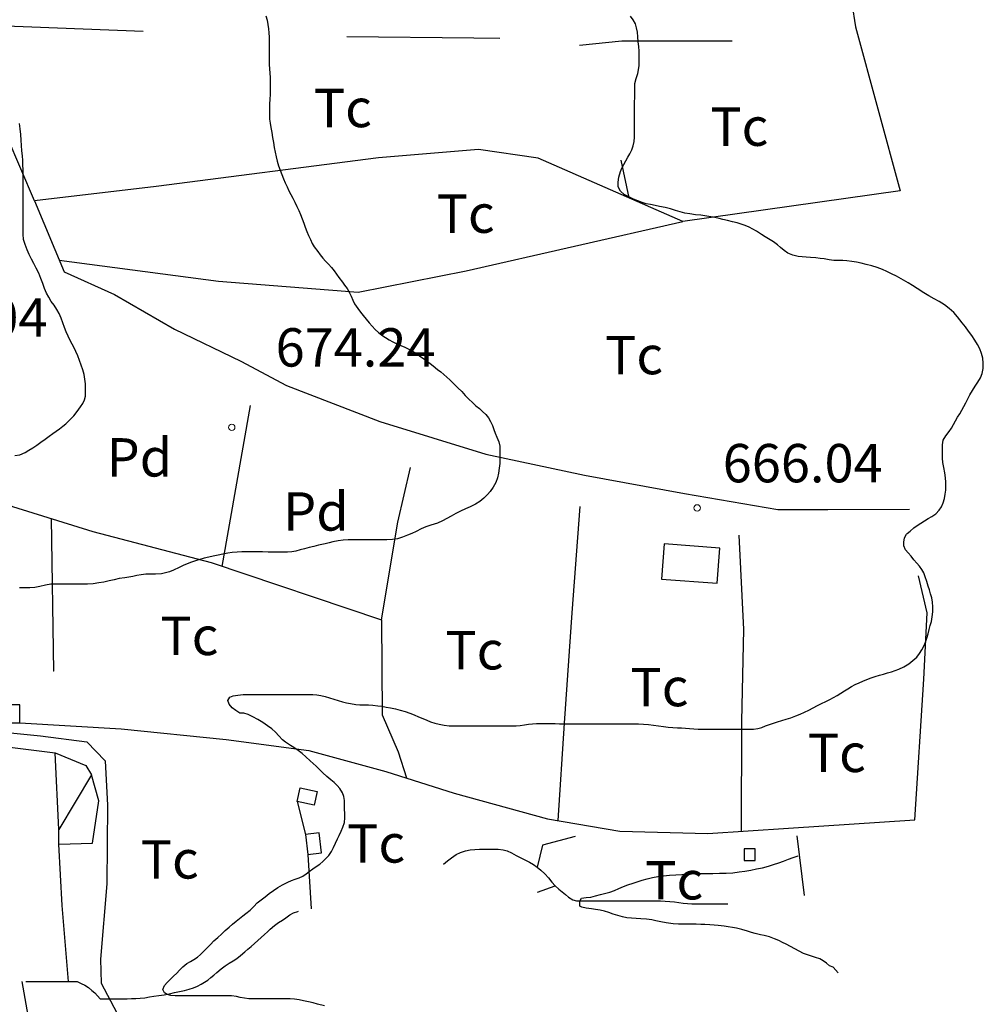
# Model space of a CAD drawing. Units: millimetres. Extents: x -12290 to 32641, y -10060 to -951.
# Drawn here: x -2270 to -1893, y -4083 to -3698 of the extents above; entities that cross this region are included whole.
import ezdxf
from ezdxf.enums import TextEntityAlignment as Align

# ---------------------------------------------------------------- set-up
doc = ezdxf.new("R2010")
doc.units = ezdxf.units.MM
for name, pattern in [('DGN_STYLE_2', [199.1473, 119.48838, -79.65892]), ('DGN_STYLE_5', [139.40311, 59.74419, -79.65892]), ('DGN_STYLE_7', [398.2946, 179.23257, -79.65892, 59.74419, -79.65892])]:
    doc.linetypes.add(name, pattern=pattern)
for name, color, linetype in [('NIVEL_1', 7, 'Continuous'), ('NIVEL_14', 7, 'Continuous'), ('NIVEL_18', 7, 'Continuous'), ('NIVEL_19', 7, 'Continuous'), ('NIVEL_2', 7, 'Continuous'), ('NIVEL_21', 7, 'Continuous'), ('NIVEL_32', 7, 'Continuous'), ('NIVEL_5', 7, 'Continuous'), ('NIVEL_9', 7, 'Continuous')]:
    doc.layers.add(name, color=color, linetype=linetype)
doc.styles.add('STYLE-ENGINEERING', font='ENGINEERING.shx')

msp = doc.modelspace()

# ---------------------------------------------------------------- linework, layer by layer
at = {"layer": 'NIVEL_1', "color": 1, "linetype": 'Continuous', "flags": 128}
msp.add_lwpolyline([(-1949.9517, -4070.8752), (-1951.9117, -4068.6052), (-1953.3117, -4068.0452), (-1954.4317, -4067.0452), (-1955.7117, -4066.0852), (-1957.1117, -4065.3252), (-1958.7917, -4064.7652), (-1960.2717, -4064.3252), (-1961.8317, -4063.8452), (-1963.3917, -4063.2452), (-1965.1117, -4062.3252), (-1966.8717, -4061.4452), (-1968.5117, -4060.5652), (-1970.1917, -4059.6052), (-1971.5917, -4058.9252), (-1973.1517, -4058.2052), (-1974.7917, -4057.5252), (-1976.7117, -4056.8052), (-1978.8317, -4056.2452), (-1980.3117, -4055.9252), (-1982.3517, -4055.4052), (-1983.8317, -4055.0052), (-1985.3117, -4054.5652), (-1987.5117, -4053.9252), (-1989.6317, -4053.3652), (-1991.2317, -4053.0452), (-1992.8717, -4052.8052), (-1994.5117, -4052.5652), (-1996.7917, -4052.3252), (-1998.3917, -4052.1652), (-2000.1117, -4052.0852), (-2001.9517, -4051.9652), (-2003.5917, -4051.8852), (-2005.4317, -4051.8452), (-2007.2717, -4051.8452), (-2009.1517, -4051.8452), (-2010.7517, -4051.8452), (-2012.3117, -4051.8452), (-2014.3917, -4051.7252), (-2017.0717, -4051.2852), (-2019.1517, -4050.8452), (-2021.1917, -4050.4452), (-2022.6717, -4050.1652), (-2024.7917, -4049.8452), (-2026.9517, -4049.6852), (-2028.8317, -4049.6052), (-2030.7117, -4049.4852), (-2032.4717, -4049.3252), (-2034.1917, -4048.9652), (-2035.9917, -4048.4052), (-2037.8317, -4047.8452), (-2039.5517, -4047.2852), (-2041.2717, -4046.7252), (-2042.9517, -4046.3252), (-2044.6717, -4046.0052), (-2046.3117, -4045.8452), (-2048.3117, -4045.6052), (-2050.1117, -4045.1252), (-2050.8717, -4044.8052), (-2050.8717, -4042.7652), (-2050.1517, -4041.6052), (-2048.3917, -4041.3652), (-2046.5517, -4041.2052), (-2044.7917, -4040.7652), (-2042.7517, -4040.2452), (-2040.6317, -4039.6852), (-2039.1517, -4039.2452), (-2037.2717, -4038.6052), (-2035.5517, -4037.8852), (-2033.8317, -4037.1252), (-2032.0717, -4036.4852), (-2030.0717, -4035.8052), (-2028.4317, -4035.2452), (-2026.5517, -4034.6452), (-2024.5117, -4034.0852), (-2022.5117, -4033.5652), (-2020.3917, -4033.2052), (-2018.1517, -4032.9252), (-2015.7917, -4032.6852), (-2013.3917, -4032.4852), (-2010.9517, -4032.3652), (-2008.6317, -4032.1652), (-2006.4717, -4032.0052), (-2004.1117, -4031.9652), (-2001.5117, -4031.9652), (-1998.8717, -4031.9652), (-1996.2317, -4031.9252), (-1993.6317, -4031.8452), (-1991.0717, -4031.6852), (-1988.6317, -4031.4052), (-1986.3517, -4031.0452), (-1984.0717, -4030.6852), (-1981.7517, -4030.2052), (-1979.4317, -4029.7252), (-1977.1917, -4029.1252), (-1975.1117, -4028.5252), (-1973.1517, -4027.8452), (-1971.2317, -4027.1652), (-1969.3517, -4026.4452), (-1967.4317, -4025.7252), (-1965.5117, -4025.0852)], dxfattribs=at)
at = {"layer": 'NIVEL_14', "color": 1, "linetype": 'Continuous', "flags": 128}
for points in [[(-2255.5817, -3606.9652), (-2175.2617, -3609.5252), (-2061.6617, -3613.0452), (-1959.9017, -3616.8852), (-1948.8617, -3664.4052), (-1943.1017, -3701.0452), (-1925.6617, -3765.2052), (-2010.6217, -3777.2052), (-2067.1017, -3752.4052), (-2090.4617, -3749.0452), (-2129.5017, -3752.2452), (-2216.3817, -3763.4452), (-2263.9017, -3769.0452), (-2274.6217, -3744.0852), (-2277.8217, -3736.5652)], [(-2263.9017, -3769.0452), (-2252.3817, -3796.8852), (-2232.7017, -3805.6852), (-2209.1817, -3819.2852), (-2183.2617, -3831.7652), (-2165.5017, -3841.2052), (-2129.0217, -3855.2852), (-2087.5817, -3868.0852), (-2049.0217, -3876.2452), (-2009.9817, -3883.4452), (-1973.5017, -3889.6852), (-1953.9817, -3889.6852)], [(-2254.2817, -3792.2852), (-2192.0617, -3800.4052), (-2137.5017, -3804.7252), (-2095.2617, -3796.4052), (-2010.6217, -3777.2052)], [(-2190.5717, -3911.9552), (-2179.5017, -3849.0952)], [(-2296.5117, -3862.9452), (-2298.6217, -3877.3652), (-2272.5417, -3888.5652), (-2241.1817, -3898.3252), (-2194.9417, -3910.4852), (-2128.3817, -3932.8852), (-2121.9817, -3894.6452), (-2117.0817, -3873.2652)], [(-2050.8117, -3888.4852), (-2053.9817, -3930.1652), (-2057.0217, -3973.2052), (-2059.3817, -4011.3352)], [(-1953.9817, -3889.6852), (-1921.9817, -3889.5252)], [(-1988.7017, -3899.7652), (-1986.9417, -3936.5652), (-1987.7417, -3972.4052), (-1987.7917, -4015.5452)], [(-2463.5417, -3910.6552), (-2438.6217, -3925.6852), (-2399.5817, -3941.6852), (-2374.3017, -3961.5252), (-2318.6217, -3977.8452), (-2293.5017, -3980.0852), (-2255.9017, -3984.8852), (-2243.9017, -3989.8452), (-2241.6617, -3993.3652), (-2254.4617, -4014.8052)], [(-2269.6617, -3973.0452), (-2230.1417, -3975.4452), (-2189.0217, -3979.6052), (-2156.7017, -3983.9252), (-2126.6217, -3992.0852), (-2099.9017, -4000.5652), (-2063.4217, -4010.6452), (-2035.2617, -4015.4452), (-2000.8617, -4016.4052), (-1969.3417, -4014.3252), (-1919.9017, -4010.9652), (-1916.3817, -3956.0852), (-1915.1017, -3930.1652), (-1918.5217, -3915.7052)], [(-2128.3817, -3932.8852), (-2128.0617, -3970.0052), (-2121.8217, -3984.4052), (-2118.6217, -3994.6252)], [(-2254.4617, -4020.5652), (-2254.4617, -4014.8052), (-2255.9017, -3984.8852)], [(-2250.7117, -4074.1452), (-2253.1817, -4044.5652), (-2254.4617, -4020.5652), (-2241.3417, -4020.0852), (-2238.7817, -4003.6052), (-2241.6617, -3993.3652)], [(-2161.3317, -4003.8052), (-2158.1117, -4016.7052)], [(-2157.1517, -4024.5452), (-2155.8317, -4045.8652)]]:
    msp.add_lwpolyline(points, dxfattribs=at)
at = {"layer": 'NIVEL_18', "color": 162, "linetype": 'DGN_STYLE_2', "flags": 128}
for points in [[(-2104.0717, -4028.3052), (-2102.5117, -4027.0252), (-2100.9517, -4025.8252), (-2099.1917, -4024.6252), (-2097.4717, -4023.7452), (-2095.5517, -4023.1052), (-2093.7117, -4022.7452), (-2091.8717, -4022.5852), (-2090.1117, -4022.5052), (-2088.1117, -4022.5052), (-2086.5917, -4022.5052), (-2084.6717, -4022.5052), (-2082.7117, -4022.5052), (-2080.7917, -4022.7452), (-2079.2317, -4023.1852), (-2077.5517, -4023.9052), (-2075.7517, -4024.9052), (-2073.9117, -4025.8652), (-2072.1117, -4026.7452), (-2070.5117, -4027.5452), (-2068.9517, -4028.4252), (-2067.4717, -4029.4652), (-2066.0317, -4030.7452), (-2064.5517, -4032.1452), (-2063.1517, -4033.7452), (-2061.7917, -4035.3452), (-2060.4317, -4036.7852), (-2059.1117, -4038.0652), (-2057.7517, -4039.1852), (-2056.5117, -4040.2652), (-2055.3117, -4041.1852), (-2053.6317, -4042.2252), (-2052.1117, -4042.6252), (-2050.3517, -4042.7052), (-2048.2317, -4042.7052), (-2046.6317, -4042.7052), (-2044.9517, -4042.7052), (-2043.2317, -4042.7052), (-2041.5117, -4042.7052), (-2039.8317, -4042.7052), (-2038.1117, -4042.7052), (-2036.3917, -4042.7052), (-2034.6717, -4042.7052), (-2033.0717, -4042.7052), (-2031.4317, -4042.7052), (-2029.7117, -4042.7052), (-2028.0717, -4042.7052), (-2026.4317, -4042.7052), (-2024.7517, -4042.7052), (-2022.9917, -4042.7052), (-2021.1917, -4042.7052), (-2019.3517, -4042.7052), (-2017.4717, -4042.7852), (-2015.6317, -4042.9452), (-2013.8717, -4043.1052), (-2012.1517, -4043.3052), (-2010.4717, -4043.5452), (-2008.7517, -4043.7452), (-2007.0317, -4043.8252), (-2005.3517, -4043.9052), (-2003.7117, -4043.9052), (-2002.1917, -4043.9052), (-2000.0717, -4043.9052), (-1998.2317, -4043.9052), (-1996.4717, -4043.9052), (-1994.5517, -4043.9052), (-1992.6317, -4043.9052), (-1990.7917, -4043.9052), (-1988.8717, -4043.9052), (-1986.9117, -4043.9052), (-1984.9117, -4043.9052), (-1982.7917, -4043.9052), (-1980.5917, -4043.9052), (-1979.0717, -4043.9052), (-1977.5117, -4043.9052), (-1975.9117, -4043.9052), (-1974.2317, -4043.7852), (-1972.4717, -4043.4652), (-1970.6317, -4042.9852), (-1968.7917, -4042.3852), (-1966.9517, -4041.7852), (-1965.1117, -4041.1852), (-1963.2317, -4040.5852), (-1961.3917, -4039.9852), (-1959.5517, -4039.4252), (-1957.7917, -4038.8252), (-1956.0717, -4038.2652), (-1954.4717, -4037.7052), (-1952.5117, -4036.8252), (-1951.0317, -4036.1452), (-1949.4317, -4035.8652), (-1947.9117, -4035.1052), (-1946.7517, -4034.0652), (-1945.3917, -4033.1052), (-1943.7517, -4032.2652), (-1942.0717, -4031.4652), (-1940.5917, -4030.8652), (-1938.8717, -4030.3452), (-1937.0717, -4029.8252), (-1935.2317, -4029.3852), (-1933.4717, -4028.9852)], [(-2267.3517, -4074.1452), (-2265.5517, -4074.1452), (-2263.5517, -4074.1452), (-2261.4317, -4074.1452), (-2259.3517, -4074.1452), (-2257.4717, -4074.1452), (-2255.8717, -4074.1452), (-2254.1917, -4074.1452), (-2252.5117, -4074.1452), (-2250.7117, -4074.1452), (-2248.9517, -4074.1452), (-2247.2717, -4074.2252), (-2245.7117, -4074.9452), (-2244.2717, -4075.7052), (-2242.7917, -4076.5452), (-2241.5117, -4077.6652), (-2240.3117, -4078.5852), (-2239.2717, -4079.7852), (-2238.2717, -4080.9452), (-2236.6717, -4080.9452), (-2235.1517, -4080.9452), (-2233.3917, -4080.9452), (-2231.8317, -4080.9452), (-2229.9117, -4080.9452), (-2227.6717, -4080.9452), (-2226.0317, -4080.9052), (-2224.3917, -4080.9052), (-2222.6717, -4080.7852), (-2220.8317, -4080.5452), (-2219.0317, -4080.2652), (-2217.3117, -4079.9852), (-2215.3517, -4079.7052), (-2213.2317, -4079.3852), (-2211.1917, -4078.9852), (-2209.1917, -4078.5452), (-2207.2317, -4078.1052), (-2205.3517, -4077.6652), (-2203.5517, -4077.1452), (-2201.7917, -4076.6252), (-2200.2317, -4075.9852), (-2198.8317, -4075.2652), (-2197.5517, -4074.4652), (-2196.2717, -4073.6252), (-2195.0317, -4072.6652), (-2193.8317, -4071.7052), (-2192.6717, -4070.7052), (-2191.0317, -4069.3052), (-2189.4717, -4068.1052), (-2187.9117, -4067.0652), (-2186.3517, -4066.1452), (-2184.9117, -4065.1852), (-2183.4317, -4064.0252), (-2181.7517, -4062.6252), (-2180.5517, -4061.5852), (-2179.3117, -4060.4652), (-2177.9917, -4059.3452), (-2176.6717, -4058.1852), (-2175.3517, -4057.0252), (-2174.0717, -4055.8652), (-2172.9117, -4054.7452), (-2171.7917, -4053.7052), (-2170.1517, -4052.3052), (-2168.5917, -4051.1452), (-2167.0317, -4050.2652), (-2165.7517, -4049.3852), (-2164.1517, -4048.1452), (-2162.7517, -4047.3852), (-2161.0717, -4046.8252), (-2159.3517, -4046.4252), (-2157.5917, -4046.1852), (-2155.8317, -4045.8652), (-2154.2717, -4045.4652), (-2152.6317, -4044.9852), (-2150.7917, -4044.5852), (-2148.5917, -4044.3852), (-2146.9517, -4044.3452), (-2145.1917, -4044.3452), (-2143.4317, -4044.3452), (-2141.6717, -4044.3452), (-2139.9517, -4044.1852), (-2138.3517, -4043.8652), (-2136.8717, -4043.4652), (-2135.0717, -4042.8652), (-2133.1517, -4042.7052), (-2131.2717, -4042.3052), (-2129.5917, -4041.8252), (-2127.9117, -4041.2652), (-2126.2717, -4040.6652), (-2124.5517, -4039.9852), (-2122.6717, -4039.1852), (-2120.7517, -4038.2252), (-2118.7917, -4037.1852), (-2116.8717, -4036.1852), (-2115.1117, -4035.1452), (-2113.4717, -4034.1452), (-2111.9517, -4033.1852), (-2110.3917, -4032.3452), (-2108.7917, -4031.5052), (-2107.1917, -4030.5852), (-2105.5917, -4029.5052), (-2104.0717, -4028.3052)], [(-2436.7117, -4131.5852), (-2435.1117, -4130.9052), (-2433.5117, -4130.2252), (-2431.8717, -4129.5852), (-2430.3117, -4128.9852), (-2428.7517, -4128.3452), (-2427.2317, -4127.7052), (-2425.6717, -4127.0252), (-2423.9917, -4126.3052), (-2422.2317, -4125.5852), (-2420.3117, -4124.9052), (-2418.3117, -4124.2652), (-2416.3517, -4123.6652), (-2414.3517, -4123.1852), (-2412.3517, -4122.7852), (-2410.3117, -4122.3852), (-2408.2317, -4121.9852), (-2406.1917, -4121.5452), (-2404.1917, -4121.0252), (-2402.3117, -4120.3052), (-2400.5517, -4119.3452), (-2398.9917, -4118.3052), (-2397.5117, -4117.1452), (-2396.1117, -4115.8652), (-2394.6317, -4114.5052), (-2393.1517, -4113.0652), (-2391.7117, -4111.6652), (-2390.2717, -4110.1852), (-2388.8317, -4108.5052), (-2387.4317, -4106.7452), (-2386.0317, -4105.0252), (-2384.5917, -4103.3052), (-2383.1517, -4101.7452), (-2381.6717, -4100.3052), (-2380.1117, -4099.0652), (-2378.5517, -4097.9452), (-2376.9917, -4096.9452), (-2375.4317, -4096.0252), (-2373.8317, -4095.1852), (-2372.1517, -4094.5452), (-2370.4717, -4094.0252), (-2368.7917, -4093.7052), (-2367.1517, -4093.6252), (-2365.5517, -4093.6252), (-2363.9517, -4093.6252), (-2362.3917, -4093.6252), (-2360.8317, -4093.6252), (-2359.3117, -4093.6252), (-2357.1517, -4093.6652), (-2355.0317, -4093.6652), (-2352.9917, -4093.6652), (-2350.8317, -4093.7052), (-2349.3117, -4093.7452), (-2347.7517, -4093.8252), (-2346.0317, -4093.8652), (-2344.2717, -4093.8652), (-2342.5117, -4093.8652), (-2340.7917, -4093.8652), (-2339.1517, -4093.9052), (-2337.5917, -4093.9052), (-2335.5917, -4093.9052), (-2333.7117, -4093.9052), (-2331.8317, -4093.9052), (-2330.0717, -4093.9052), (-2328.3517, -4093.9052), (-2326.6717, -4093.9052), (-2325.0717, -4093.8652), (-2323.3917, -4093.6652), (-2321.5917, -4093.2652), (-2319.8717, -4092.6652), (-2318.2717, -4092.0252), (-2316.6717, -4091.3852), (-2314.9917, -4090.7052), (-2313.2717, -4089.9852), (-2311.5117, -4089.2652), (-2309.5517, -4088.3852), (-2308.1517, -4087.8252), (-2306.6717, -4087.3052), (-2305.1917, -4086.7452), (-2303.6717, -4086.2252), (-2301.5517, -4085.4252), (-2299.5117, -4084.5452), (-2297.5517, -4083.5852), (-2295.6317, -4082.7052), (-2293.7117, -4081.8652), (-2292.1117, -4081.1852), (-2290.5517, -4080.5052), (-2289.1517, -4080.0252), (-2287.8317, -4079.2252), (-2286.3117, -4078.2652), (-2284.5117, -4077.5452), (-2282.9117, -4077.1852), (-2281.2317, -4076.8652), (-2279.5117, -4076.5052), (-2277.7917, -4076.1852), (-2276.1117, -4075.8252), (-2274.2717, -4075.6252), (-2272.7117, -4075.1452), (-2270.8717, -4074.5052), (-2268.9117, -4074.2252), (-2267.3517, -4074.1452)]]:
    msp.add_lwpolyline(points, dxfattribs=at)
at = {"layer": 'NIVEL_2', "color": 5, "linetype": 'Continuous', "flags": 128}
for points in [[(-2173.5517, -3696.7252), (-2173.0917, -3698.5052), (-2172.7517, -3700.1852), (-2172.5117, -3701.7852), (-2172.3117, -3703.3652), (-2172.2717, -3705.0652), (-2172.2717, -3706.8852), (-2172.2717, -3708.7452), (-2172.2717, -3710.5452), (-2172.2717, -3712.3052), (-2172.2517, -3714.0452), (-2172.1917, -3715.7652), (-2172.0717, -3717.4852), (-2171.9517, -3719.2052), (-2171.8717, -3720.9052), (-2171.8717, -3722.6052), (-2171.8917, -3724.3452), (-2171.8917, -3726.0452), (-2171.9117, -3727.6852), (-2171.9517, -3729.2052), (-2172.0517, -3731.3652), (-2172.1117, -3733.4852), (-2172.1117, -3735.6652), (-2172.0717, -3737.1652), (-2171.9117, -3738.7252), (-2171.6117, -3740.4252), (-2171.2517, -3742.3052), (-2170.9117, -3744.3052), (-2170.5717, -3746.2852), (-2170.2317, -3748.1652), (-2169.9317, -3749.9852), (-2169.5717, -3751.8052), (-2169.1517, -3753.5652), (-2168.5917, -3755.3252), (-2167.9317, -3757.0652), (-2167.2517, -3758.7852), (-2166.5917, -3760.4852), (-2165.9317, -3762.0852), (-2165.2517, -3763.6452), (-2164.5317, -3765.1052), (-2163.7917, -3766.5452), (-2163.0317, -3768.0452), (-2162.2317, -3769.6452), (-2161.4117, -3771.2252), (-2160.6517, -3772.8052), (-2159.9517, -3774.4452), (-2159.2917, -3776.1452), (-2158.7117, -3777.8052), (-2158.1917, -3779.4252), (-2157.5717, -3781.0052), (-2156.8517, -3782.5852), (-2156.1317, -3784.1852), (-2155.3917, -3785.7052), (-2154.6117, -3787.0652), (-2153.2917, -3788.9052), (-2152.3517, -3790.1652), (-2151.3117, -3791.4252), (-2150.1717, -3792.6452), (-2149.0317, -3793.8652), (-2147.9117, -3795.1252), (-2146.8517, -3796.4052), (-2145.8717, -3797.7252), (-2144.9717, -3799.0052), (-2143.6517, -3800.8252), (-2142.7517, -3802.0652), (-2141.8117, -3803.3852), (-2140.9517, -3804.8052), (-2140.2517, -3806.3452)], [(-2034.9917, -3765.2452), (-2035.8317, -3763.5452), (-2035.8917, -3761.7452), (-2035.5917, -3759.7852), (-2034.9717, -3757.6652), (-2034.4117, -3756.2452), (-2033.6917, -3754.8452), (-2032.8717, -3753.4452), (-2032.0517, -3752.0652), (-2031.2717, -3750.6652), (-2030.5517, -3749.1052), (-2029.9717, -3747.5252), (-2029.6717, -3745.8852), (-2029.5517, -3744.2452), (-2029.5317, -3742.6052), (-2029.5317, -3740.9052), (-2029.5317, -3739.1052), (-2029.5317, -3737.3052), (-2029.5317, -3735.5452), (-2029.5317, -3733.8252), (-2029.5317, -3732.1652), (-2029.5117, -3730.5852), (-2029.4117, -3728.5652), (-2029.4117, -3726.7452), (-2029.4117, -3724.9652), (-2029.3117, -3723.1852), (-2028.8717, -3721.2652), (-2028.2117, -3719.3252), (-2027.8917, -3717.8452), (-2027.6917, -3716.1852), (-2027.6117, -3714.3852), (-2027.6117, -3712.5052), (-2027.6717, -3710.6052), (-2027.8317, -3708.7652), (-2028.0117, -3706.9252), (-2028.1717, -3705.0052), (-2028.3717, -3703.1852), (-2028.6517, -3701.4852), (-2029.1517, -3699.8652), (-2029.9917, -3698.3252), (-2030.9917, -3696.8452)], [(-2244.5917, -3836.9252), (-2245.0917, -3835.0652), (-2245.6917, -3833.2452), (-2246.3517, -3831.4252), (-2247.0717, -3829.6652), (-2247.7717, -3828.0052), (-2248.4917, -3826.4652), (-2249.1917, -3825.0452), (-2250.0917, -3823.3452), (-2250.8317, -3822.0252), (-2251.6117, -3820.3252), (-2252.2317, -3818.6052), (-2252.8317, -3816.8052), (-2253.4917, -3814.8852), (-2254.2717, -3813.1052), (-2255.2317, -3811.4852), (-2256.3117, -3809.9052), (-2257.3917, -3808.3652), (-2258.3717, -3806.7652), (-2259.2317, -3805.1252), (-2259.9917, -3803.3452), (-2260.6917, -3801.4252), (-2261.4317, -3799.3652), (-2262.2717, -3797.3452), (-2263.2317, -3795.4252), (-2264.1917, -3793.6052), (-2265.0917, -3791.8052), (-2266.0117, -3790.0252), (-2266.8717, -3788.1652), (-2267.6517, -3786.1852), (-2268.2317, -3784.2252), (-2268.4317, -3782.1452), (-2268.4317, -3779.9852), (-2268.4317, -3778.4052), (-2268.4317, -3776.7452), (-2268.4317, -3775.0652), (-2268.4117, -3773.4452), (-2268.3717, -3771.8052), (-2268.3717, -3770.1052), (-2268.3717, -3768.3652), (-2268.3717, -3766.7652), (-2268.3717, -3764.5652), (-2268.3917, -3762.4052), (-2268.3917, -3760.1452), (-2268.3917, -3758.5052), (-2268.4117, -3756.8252), (-2268.4717, -3755.1452), (-2268.5517, -3753.3452), (-2268.6917, -3751.4452), (-2268.8517, -3749.4852), (-2268.9917, -3747.4252), (-2269.1517, -3745.3052), (-2269.3117, -3743.1052), (-2269.5317, -3740.9252), (-2269.8517, -3738.8452)], [(-1906.5117, -3859.1652), (-1905.6317, -3857.9052), (-1904.8317, -3856.5052), (-1904.0517, -3855.0452), (-1903.2317, -3853.6252), (-1902.3717, -3852.2652), (-1901.5317, -3850.9052), (-1900.7717, -3849.4852), (-1900.0317, -3848.0452), (-1899.2317, -3846.5052), (-1898.3917, -3844.9052), (-1897.4717, -3843.2452), (-1896.4317, -3841.5652), (-1895.3117, -3839.9052), (-1894.3117, -3838.2452), (-1893.5717, -3836.5052), (-1893.1917, -3834.5852), (-1893.1917, -3832.5652), (-1893.4117, -3830.6052), (-1893.9117, -3828.7052), (-1894.6117, -3826.9252), (-1895.5117, -3825.2052), (-1896.5517, -3823.4852), (-1897.6717, -3821.7452), (-1898.9117, -3820.0252), (-1900.1917, -3818.3452), (-1901.4917, -3816.7252), (-1903.3317, -3814.3652), (-1904.7517, -3812.7452), (-1906.4717, -3811.1252), (-1908.3317, -3809.7052), (-1910.4117, -3808.4452), (-1912.3517, -3807.4252), (-1914.4517, -3806.2452), (-1916.3917, -3805.0452), (-1918.9717, -3803.3652), (-1920.8117, -3802.1652), (-1922.5117, -3801.1252), (-1924.3317, -3800.0852), (-1927.1717, -3798.5652), (-1929.0717, -3797.6452), (-1930.9517, -3796.7252), (-1932.6117, -3795.9252), (-1934.6517, -3795.1452), (-1936.8117, -3794.4852), (-1939.0117, -3793.9052), (-1940.8717, -3793.4652), (-1942.7717, -3793.0852), (-1944.5117, -3792.7652), (-1946.5317, -3792.4652), (-1948.0517, -3792.3852), (-1949.7917, -3792.3852), (-1951.6517, -3792.3452), (-1953.3917, -3792.1052), (-1955.4317, -3791.7652), (-1956.9717, -3791.5652), (-1958.6317, -3791.4052), (-1960.7717, -3791.2452), (-1962.4117, -3791.1452), (-1963.9717, -3791.0052), (-1965.5317, -3790.7852), (-1967.6517, -3790.2652), (-1969.5117, -3789.4652), (-1971.0117, -3788.5052), (-1972.4117, -3787.3452), (-1973.6717, -3786.2452), (-1975.2317, -3785.1252), (-1977.1117, -3783.9452), (-1978.4517, -3783.1052), (-1979.8117, -3782.2452), (-1981.8317, -3780.9052), (-1983.2317, -3780.0852), (-1984.6917, -3779.3652), (-1986.1917, -3778.7652), (-1987.8317, -3778.2052), (-1989.3917, -3777.7252), (-1991.2317, -3777.2452), (-1993.1517, -3776.8052), (-1994.9117, -3776.3452), (-1996.4317, -3775.9852), (-1998.0517, -3775.6452), (-1999.6517, -3775.3452), (-2001.2117, -3775.0652), (-2003.5317, -3774.7252), (-2005.7117, -3774.4852), (-2007.8317, -3774.2052), (-2009.8117, -3773.8652), (-2011.6917, -3773.4052), (-2013.4917, -3772.8252), (-2015.4717, -3772.2052), (-2017.4717, -3771.7052), (-2019.7117, -3771.2652), (-2021.4517, -3770.9052), (-2023.2117, -3770.5452), (-2024.8717, -3770.1852), (-2026.5117, -3769.6852), (-2028.1717, -3769.0652), (-2029.8317, -3768.3652), (-2032.2317, -3767.3052), (-2033.5717, -3766.5452), (-2034.9917, -3765.2452)], [(-2140.2517, -3806.3452), (-2139.5717, -3807.8852), (-2138.8717, -3809.2652), (-2137.5917, -3811.1852), (-2136.5517, -3812.5252), (-2135.4517, -3813.9252), (-2134.3117, -3815.3652), (-2133.1517, -3816.7652), (-2131.9717, -3818.1052), (-2130.7917, -3819.4052), (-2129.5517, -3820.5852), (-2128.1917, -3821.6252), (-2126.7917, -3822.5452), (-2125.3717, -3823.4052), (-2123.8917, -3824.2052), (-2122.3517, -3824.9252), (-2120.8117, -3825.6052), (-2119.2317, -3826.3052), (-2117.6517, -3827.0652), (-2116.1717, -3827.8852), (-2114.7317, -3828.7652), (-2113.3117, -3829.7252), (-2111.9117, -3830.7252), (-2110.6117, -3831.7252), (-2109.3717, -3832.7052), (-2108.1717, -3833.6252), (-2106.4117, -3835.0052), (-2105.2117, -3835.9452), (-2103.9917, -3836.9452), (-2102.7917, -3837.9852), (-2101.6717, -3839.0052), (-2100.0517, -3840.5652), (-2098.5117, -3842.1052), (-2097.0117, -3843.6452), (-2095.5917, -3845.1452), (-2094.2117, -3846.5852), (-2092.8317, -3847.9452), (-2091.4517, -3849.1452), (-2090.0917, -3850.2852), (-2088.8317, -3851.4652), (-2087.6117, -3852.6452), (-2086.5717, -3853.9452), (-2085.7117, -3855.3452), (-2085.0317, -3856.8452), (-2084.4517, -3858.3852), (-2083.8717, -3859.9252), (-2083.2717, -3861.3852), (-2082.5317, -3863.2252), (-2082.1517, -3865.0252), (-2082.1317, -3866.5252), (-2082.1317, -3868.5252), (-2082.1317, -3870.1052), (-2082.1717, -3871.7852), (-2082.3317, -3873.5852), (-2082.5717, -3875.5052), (-2082.9917, -3877.3652), (-2083.6917, -3879.2252), (-2084.6917, -3881.0052), (-2085.8917, -3882.6452), (-2086.8717, -3883.8052), (-2088.3517, -3885.2652), (-2089.9317, -3886.5652), (-2091.6717, -3887.6852), (-2093.6717, -3888.6452), (-2095.5717, -3889.4852), (-2097.4717, -3890.3852), (-2099.3317, -3891.3052), (-2101.0917, -3892.2652), (-2102.7917, -3893.2052), (-2104.5717, -3894.1252), (-2106.4917, -3895.0052), (-2109.0717, -3895.8852), (-2110.9917, -3896.5052), (-2112.9117, -3897.3052), (-2114.7917, -3898.3052), (-2116.4717, -3899.0652), (-2118.2117, -3899.7852), (-2120.0917, -3900.5252), (-2122.0517, -3901.1252), (-2124.0717, -3901.5052), (-2126.3117, -3901.6052), (-2128.1117, -3901.6052), (-2129.9717, -3901.6052), (-2131.5717, -3901.6052), (-2133.2517, -3901.6052), (-2134.8117, -3901.6052), (-2137.1317, -3901.6052), (-2139.2117, -3901.6052), (-2141.3117, -3901.6052), (-2143.3517, -3901.6652), (-2145.2717, -3901.9452), (-2147.3117, -3902.4052), (-2148.7917, -3902.7852), (-2150.4117, -3903.1452), (-2152.9917, -3903.7052), (-2154.7717, -3904.1252), (-2156.5917, -3904.5652), (-2158.4917, -3905.0652), (-2160.1117, -3905.5052), (-2161.8117, -3905.9452), (-2163.4317, -3906.2652)], [(-2271.5717, -3868.5652), (-2269.6717, -3868.3252), (-2267.5717, -3867.4652), (-2266.1317, -3866.5452), (-2264.6517, -3865.5652), (-2263.0717, -3864.5252), (-2261.4317, -3863.4252), (-2259.8117, -3862.2452), (-2258.2517, -3861.0852), (-2256.8117, -3860.0252), (-2255.5117, -3859.0652), (-2254.2317, -3858.1452), (-2252.9317, -3857.2052), (-2251.7517, -3856.2252), (-2250.1717, -3854.6852), (-2248.5917, -3853.1252), (-2247.2117, -3851.4252), (-2245.9117, -3849.6252), (-2245.1117, -3848.3252), (-2244.4517, -3846.9052), (-2244.0517, -3845.3852), (-2243.9517, -3843.8452), (-2243.9717, -3842.2852), (-2244.0317, -3840.5852), (-2244.2317, -3838.7852), (-2244.5917, -3836.9252)], [(-1984.6317, -3975.6252), (-1982.9517, -3975.5652), (-1981.3117, -3975.3052), (-1979.7917, -3974.8652), (-1978.3117, -3974.2852), (-1976.7917, -3973.7052), (-1975.2317, -3973.1852), (-1973.5917, -3972.7052), (-1971.9517, -3972.2052), (-1970.2517, -3971.6852), (-1968.3917, -3971.0852), (-1966.4717, -3970.4252), (-1964.7517, -3969.6852), (-1963.0717, -3968.9052), (-1961.3517, -3968.1052), (-1959.6717, -3967.2452), (-1958.0117, -3966.3852), (-1956.3917, -3965.5452), (-1954.7717, -3964.8052), (-1953.1917, -3964.0252), (-1951.6917, -3963.2252), (-1950.2317, -3962.4252), (-1948.8117, -3961.5652), (-1947.4317, -3960.6452), (-1946.0717, -3959.7852), (-1944.6717, -3958.9652), (-1943.2117, -3958.1452), (-1941.7517, -3957.4052), (-1940.2517, -3956.7652), (-1938.6917, -3956.1452), (-1937.0517, -3955.5452), (-1935.4317, -3955.0052), (-1933.8117, -3954.5052), (-1932.1717, -3954.0652), (-1930.6117, -3953.6252), (-1929.1117, -3953.1852), (-1927.6317, -3952.7052), (-1926.2117, -3952.1852), (-1924.2117, -3951.2252), (-1922.3317, -3950.0252), (-1920.6717, -3948.7852), (-1919.1717, -3947.4052), (-1918.0917, -3946.0252), (-1917.2317, -3944.5852), (-1916.4717, -3943.0852), (-1915.8117, -3941.5852), (-1915.3117, -3939.9652), (-1914.7917, -3938.2652), (-1914.3717, -3936.6252), (-1913.9517, -3935.0852), (-1913.4917, -3933.4652), (-1913.1117, -3931.6852), (-1912.9317, -3929.7652), (-1912.9117, -3927.8252), (-1912.9917, -3925.9652), (-1913.2917, -3924.2252), (-1913.7717, -3922.6852), (-1914.2517, -3921.1652), (-1914.6717, -3919.6652), (-1915.2917, -3917.8052), (-1915.8517, -3916.0652), (-1916.4517, -3914.5052), (-1917.2317, -3913.1852), (-1918.1717, -3911.9252), (-1919.1917, -3910.7052), (-1920.3117, -3909.4052), (-1921.4317, -3908.0052), (-1922.5717, -3906.6452), (-1923.6517, -3905.5452), (-1924.2717, -3903.9052), (-1924.2717, -3902.5052), (-1924.0117, -3900.7452), (-1923.1917, -3899.3852), (-1922.9517, -3899.1252), (-1921.7917, -3898.1252), (-1920.3117, -3896.9452), (-1919.0317, -3896.0052), (-1917.6317, -3895.0052), (-1916.2117, -3894.0852), (-1914.7517, -3893.2652), (-1913.3517, -3892.5052), (-1911.7517, -3891.4052), (-1910.3917, -3890.0252), (-1909.4917, -3888.6852), (-1908.8317, -3887.1052), (-1908.3917, -3885.4052), (-1908.0917, -3883.7852), (-1907.8517, -3882.2052), (-1907.8317, -3880.6852), (-1907.8517, -3879.0852), (-1908.0117, -3877.3052), (-1908.2717, -3875.3852), (-1908.6317, -3873.3452), (-1908.9917, -3871.3852), (-1909.1517, -3869.6452), (-1909.1517, -3867.9452), (-1909.1517, -3866.1852), (-1909.1117, -3864.4252), (-1908.8317, -3862.6452), (-1907.8717, -3860.9052), (-1906.5117, -3859.1652)], [(-2163.4317, -3906.2652), (-2165.0717, -3906.3852), (-2167.2317, -3906.3852), (-2169.4517, -3906.3852), (-2170.9717, -3906.3852), (-2172.6117, -3906.3452), (-2174.8317, -3906.3052), (-2177.0917, -3906.3052), (-2178.6517, -3906.3052), (-2181.1717, -3906.3052), (-2182.9717, -3906.3252), (-2184.8117, -3906.3852), (-2186.6917, -3906.5652), (-2188.3917, -3906.8052), (-2190.2917, -3907.1452), (-2192.2317, -3907.5052), (-2194.1917, -3907.9052), (-2195.8717, -3908.2852), (-2197.6517, -3908.7252), (-2199.3317, -3909.2252), (-2201.0917, -3909.7652), (-2202.6517, -3910.3052), (-2204.2717, -3910.9252), (-2205.8717, -3911.6052), (-2207.4117, -3912.3452), (-2209.6917, -3913.4052), (-2211.2517, -3914.0252), (-2212.7917, -3914.5252), (-2214.3517, -3914.8452), (-2216.6717, -3914.9452), (-2218.7717, -3914.9452), (-2220.3917, -3915.0052), (-2222.2717, -3915.2452), (-2223.8917, -3915.5452), (-2225.4917, -3915.8652), (-2227.0917, -3916.1652), (-2228.6717, -3916.4052), (-2230.8517, -3916.7052), (-2232.8117, -3917.1452), (-2234.7117, -3917.6652), (-2236.9117, -3918.1452), (-2238.8517, -3918.4452), (-2241.0117, -3918.7252), (-2243.2117, -3918.8452), (-2245.2317, -3918.8452), (-2246.9317, -3918.8452), (-2248.7317, -3918.8452), (-2250.6717, -3918.8452), (-2252.3517, -3918.8452), (-2254.1117, -3918.8452), (-2255.8317, -3918.8452), (-2257.5117, -3918.9252), (-2259.6917, -3919.2852), (-2261.8317, -3919.8252), (-2263.8517, -3920.2452), (-2265.7517, -3920.3652), (-2267.7317, -3920.3652), (-2269.8117, -3920.3852)], [(-2204.3917, -4067.2252), (-2203.0317, -4066.4452), (-2201.6317, -4065.6452), (-2200.3117, -4064.7052), (-2199.0317, -4063.6252), (-2197.7717, -4062.3652), (-2196.5117, -4061.0452), (-2195.2317, -4059.6852), (-2193.8317, -4058.3252), (-2192.3317, -4056.9852), (-2190.8517, -4055.6652), (-2189.3917, -4054.3252), (-2187.9117, -4053.0252), (-2186.5117, -4051.8052), (-2185.1317, -4050.6452), (-2183.7917, -4049.5652), (-2182.5717, -4048.5852), (-2181.3917, -4047.6252), (-2179.7317, -4046.2652), (-2178.2317, -4044.8452), (-2176.8917, -4043.5252), (-2175.3717, -4042.2852), (-2173.7917, -4041.0852), (-2172.2117, -4039.8452), (-2170.6117, -4038.6452), (-2168.8917, -4037.4852), (-2167.0317, -4036.3652), (-2165.0117, -4035.3452), (-2163.5517, -4034.7852), (-2162.0517, -4034.2652), (-2160.5717, -4033.7052), (-2159.1317, -4033.0252), (-2157.8517, -4032.1852), (-2156.5517, -4031.2052), (-2155.2117, -4030.2252), (-2153.8317, -4029.2652), (-2152.4717, -4028.3452), (-2151.2317, -4027.3052), (-2150.0717, -4026.1852), (-2148.9517, -4024.9052), (-2147.9517, -4023.4252), (-2147.0717, -4021.8052), (-2146.2717, -4020.1052), (-2145.5317, -4018.4852), (-2144.8917, -4017.1252), (-2144.0917, -4015.4052), (-2143.4517, -4013.8652), (-2142.8317, -4012.1252), (-2142.7317, -4010.2852), (-2142.7317, -4008.6452), (-2142.7517, -4006.7652), (-2142.7917, -4005.1852), (-2142.8717, -4003.5252), (-2143.1117, -4001.9052), (-2143.5917, -4000.4452), (-2144.6317, -3998.7852), (-2145.6917, -3997.5852), (-2146.8517, -3996.4652), (-2148.1717, -3995.3452), (-2149.7117, -3994.0852), (-2151.3117, -3992.7052), (-2152.8317, -3991.1452), (-2153.9317, -3990.0652), (-2155.0517, -3988.9852), (-2156.2117, -3987.9852), (-2157.9117, -3986.4252), (-2159.3717, -3985.1052), (-2160.8917, -3983.8652), (-2162.6317, -3982.7052), (-2163.9517, -3981.9252), (-2165.8317, -3980.7052), (-2166.9917, -3979.7452), (-2168.4517, -3978.2252), (-2169.7717, -3976.7852), (-2171.2517, -3975.4252), (-2172.9117, -3974.2252), (-2174.7517, -3973.0052), (-2176.6517, -3971.8252), (-2178.5717, -3970.7652), (-2180.4717, -3969.8852), (-2182.1317, -3969.3852), (-2183.6917, -3969.2852), (-2185.2917, -3968.3452), (-2186.6717, -3967.1852), (-2187.8117, -3965.7852), (-2188.3717, -3964.3452), (-2187.5717, -3963.0452), (-2186.2917, -3962.5252), (-2184.4717, -3962.2252), (-2182.4117, -3962.0652), (-2180.3117, -3962.0452), (-2178.1917, -3962.0452), (-2176.1517, -3962.0452), (-2174.3117, -3962.0452), (-2172.6917, -3962.0452), (-2171.0317, -3962.0452), (-2169.1717, -3962.0452), (-2167.3117, -3962.0452), (-2165.5717, -3962.0452), (-2163.9117, -3962.0452), (-2162.2717, -3962.0452)], [(-2162.2717, -3962.0452), (-2160.5517, -3962.0452), (-2158.9117, -3962.0452), (-2157.1517, -3962.0452), (-2155.1717, -3962.0452), (-2153.6517, -3962.1452), (-2152.0517, -3962.4452), (-2150.3917, -3962.8452), (-2148.6717, -3963.3452), (-2146.9517, -3963.8852), (-2145.2917, -3964.4252), (-2143.6317, -3964.8652), (-2141.9717, -3965.2252), (-2140.4117, -3965.5452), (-2138.3917, -3965.8852), (-2136.8517, -3966.0652), (-2135.3317, -3966.0852), (-2133.4117, -3966.0852), (-2131.7917, -3966.2052), (-2129.7717, -3966.4052), (-2128.2317, -3966.6252), (-2126.5717, -3966.9252), (-2124.7917, -3967.2852), (-2122.9117, -3967.6652), (-2121.0117, -3968.1052), (-2119.1517, -3968.6452), (-2117.3117, -3969.2852), (-2115.5317, -3970.0052), (-2113.8517, -3970.7252), (-2112.2317, -3971.4252), (-2110.6717, -3972.0652), (-2109.1517, -3972.6652), (-2107.5717, -3973.2252), (-2105.8317, -3973.6852), (-2103.8917, -3974.0252), (-2101.8917, -3974.2452), (-2099.8717, -3974.3052), (-2097.8117, -3974.3052), (-2095.7717, -3974.3052), (-2093.6717, -3974.3052), (-2091.5717, -3974.3052), (-2089.5917, -3974.3052), (-2087.6917, -3974.3052), (-2085.8317, -3974.3052), (-2084.0317, -3974.3052), (-2082.2917, -3974.3052), (-2080.6117, -3974.3052), (-2078.9517, -3974.3052), (-2077.2917, -3974.3052), (-2075.6917, -3974.2852), (-2074.1117, -3974.1852), (-2072.5317, -3973.9252), (-2070.9517, -3973.6652), (-2069.3717, -3973.4852), (-2067.7317, -3973.4252), (-2065.9917, -3973.4252), (-2064.1917, -3973.4252), (-2062.3717, -3973.4252), (-2060.5517, -3973.4252), (-2058.7717, -3973.4452), (-2057.0517, -3973.4452), (-2055.3917, -3973.4452), (-2053.7317, -3973.4452), (-2052.0917, -3973.4452), (-2050.3517, -3973.4452), (-2048.5317, -3973.4452), (-2046.7117, -3973.4452), (-2044.8717, -3973.4452), (-2043.0917, -3973.4452), (-2041.3517, -3973.4452), (-2039.6717, -3973.4452), (-2037.9117, -3973.4452), (-2036.0317, -3973.4452), (-2034.0517, -3973.4452), (-2032.0117, -3973.4452), (-2029.9717, -3973.4452), (-2027.9117, -3973.5052), (-2025.9317, -3973.6252), (-2023.9917, -3973.7852), (-2022.0317, -3974.0252), (-2020.0517, -3974.3052), (-2018.1317, -3974.5652), (-2016.2917, -3974.7652), (-2014.4917, -3974.9052), (-2012.7317, -3975.0052), (-2011.0917, -3975.1052), (-2009.5517, -3975.2252), (-2007.9917, -3975.3652), (-2006.3117, -3975.5052), (-2004.5717, -3975.6052), (-2002.7717, -3975.6252), (-2000.9117, -3975.6252), (-1998.9517, -3975.6252), (-1996.9717, -3975.6252), (-1995.0917, -3975.6252), (-1993.2917, -3975.6252), (-1991.4917, -3975.6252), (-1989.7317, -3975.6252), (-1988.0117, -3975.6252), (-1986.3117, -3975.6252), (-1984.6317, -3975.6252)], [(-2150.5917, -4083.7852), (-2153.3117, -4083.0852), (-2155.0717, -4082.6052), (-2156.8317, -4082.1652), (-2158.8117, -4081.7252), (-2160.5517, -4081.3652), (-2162.2917, -4081.1252), (-2164.0117, -4081.0052), (-2165.7917, -4081.0052), (-2167.9917, -4081.0052), (-2169.7117, -4081.0052), (-2171.2717, -4081.0052), (-2172.8117, -4081.0052), (-2174.4517, -4081.0052), (-2176.2317, -4081.0052), (-2178.0317, -4081.0052), (-2180.2117, -4080.9652), (-2181.9317, -4080.7452), (-2183.5517, -4080.4052), (-2185.0717, -4080.0852), (-2187.0117, -4079.8252), (-2188.7717, -4079.7852), (-2190.5317, -4079.7852), (-2192.0717, -4079.7852), (-2193.5917, -4079.7852), (-2195.5917, -4079.7852), (-2197.2717, -4079.7852), (-2198.9917, -4079.7852), (-2200.5117, -4079.7852), (-2202.3917, -4079.7852), (-2204.3317, -4079.7852), (-2205.3517, -4079.7852), (-2207.0917, -4079.7852), (-2208.9117, -4079.7852), (-2210.6517, -4079.6652), (-2212.1117, -4079.2652), (-2213.1517, -4078.6652), (-2213.7917, -4077.3052), (-2213.1517, -4075.7252), (-2212.1517, -4074.6052), (-2210.9117, -4073.3852), (-2209.5917, -4072.1652), (-2208.3517, -4070.9652), (-2207.2317, -4069.7252), (-2206.0317, -4068.4652), (-2204.3917, -4067.2252)]]:
    msp.add_lwpolyline(points, dxfattribs=at)
at = {"layer": 'NIVEL_21', "color": 1, "linetype": 'DGN_STYLE_5', "flags": 128}
for points in [[(-2281.1817, -3700.4052), (-2180.2217, -3704.4052), (-2092.2217, -3705.3652), (-2057.8217, -3705.8452), (-2050.9417, -3708.2452), (-2046.9417, -3713.6852), (-2037.6617, -3740.2452), (-2031.6817, -3767.9552)], [(-2050.9417, -3708.2452), (-2034.4617, -3706.4852), (-1978.4617, -3706.4852), (-1941.6517, -3706.3852)], [(-2257.4617, -3893.2552), (-2256.5417, -3952.8852), (-2278.1417, -3951.1252), (-2275.7417, -3966.0052)], [(-2067.4217, -4039.2852), (-2060.4317, -4036.7852)], [(-2268.9117, -4074.2252), (-2260.0617, -4123.6052), (-2251.4217, -4167.4452), (-2235.9017, -4167.7652), (-2205.9317, -4275.5952)]]:
    msp.add_lwpolyline(points, dxfattribs=at)
at = {"layer": 'NIVEL_21', "color": 1, "linetype": 'Continuous', "flags": 128}
for points in [[(-2052.6217, -4017.5852), (-2065.5017, -4020.8852), (-2067.4717, -4029.4652)], [(-1966.0117, -4017.2452), (-1963.2317, -4040.5852)]]:
    msp.add_lwpolyline(points, dxfattribs=at)
at = {"layer": 'NIVEL_32', "color": 7, "linetype": 'Continuous', "lineweight": 13}
for centre in [(-2186.8517, -3857.6052), (-2005.0117, -3889.1052)]:
    msp.add_circle(centre, 1.25, dxfattribs=at)
at = {"layer": 'NIVEL_5', "color": 7, "flags": 128}
for points in [[(-2502.7517, -3888.7052), (-2480.0317, -3897.3452), (-2460.1917, -3907.1052), (-2450.2717, -3914.1452), (-2430.5917, -3925.0252), (-2404.5117, -3937.1852), (-2387.3917, -3945.1852), (-2381.9517, -3950.3052), (-2373.4717, -3958.3052), (-2350.7517, -3965.1852), (-2317.7917, -3972.5452), (-2261.6317, -3978.1452), (-2243.5517, -3980.5452)], [(-2243.5517, -3980.5452), (-2236.3517, -3987.9852), (-2235.3917, -4005.2652), (-2235.7117, -4035.9852), (-2238.1117, -4065.4252), (-2237.9517, -4074.8652), (-2229.3117, -4091.1852)]]:
    msp.add_lwpolyline(points, dxfattribs=at)
at = {"layer": 'NIVEL_9', "color": 1, "linetype": 'Continuous', "flags": 128}
for points in [[(-2018.9417, -3916.8852), (-1997.1817, -3918.4852), (-1996.1717, -3904.7852), (-2017.9317, -3903.1852)], [(-2275.7417, -3966.0052), (-2275.7417, -3973.0452), (-2269.6617, -3973.0452), (-2269.6617, -3966.0052)], [(-2160.1917, -3998.4652), (-2153.4717, -3999.9052), (-2154.6117, -4005.2452), (-2161.3317, -4003.8052)], [(-2158.1117, -4016.7052), (-2157.1517, -4024.5452), (-2151.7517, -4023.8852), (-2152.7117, -4016.0452)], [(-1986.6217, -4022.3252), (-1986.6217, -4026.9652), (-1982.3017, -4026.9652), (-1982.3017, -4022.3252)]]:
    msp.add_lwpolyline(points, close=True, dxfattribs=at)

# ---------------------------------------------------------------- texts
at = {"layer": 'NIVEL_19', "color": 7, "linetype": 'DGN_STYLE_7', "lineweight": 13, "style": 'STYLE-ENGINEERING'}
for s, p in [('Tc', (-2143.4648, -3732.7852)), ('Tc', (-1988.5448, -3740.0852)), ('Tc', (-2095.4748, -3774.0852)), ('Tc', (-2029.6648, -3829.3652)), ('Pd', (-2222.9626, -3869.3352)), ('Pd', (-2153.9826, -3890.4852)), ('Tc', (-2203.4248, -3939.1252)), ('Tc', (-2092.0648, -3944.7252)), ('Tc', (-2019.7448, -3959.1252)), ('Tc', (-1950.4348, -3984.8452)), ('Tc', (-2130.4648, -4020.2452)), ('Tc', (-2211.1048, -4026.4852)), ('Tc', (-2013.9848, -4034.6452))]:
    msp.add_text(s, height=15, dxfattribs=at).set_placement(p, align=Align.MIDDLE_CENTER)
at = {"layer": 'NIVEL_32', "color": 7, "linetype": 'DGN_STYLE_7', "lineweight": 13, "style": 'STYLE-ENGINEERING'}
for s, p in [('684.04', (-2321.3417, -3822.1952)), ('674.24', (-2169.7317, -3833.8552)), ('666.04', (-1995.0117, -3879.1052))]:
    msp.add_text(s, height=15, dxfattribs=at).set_placement(p)

doc.saveas('drawing.dxf')
